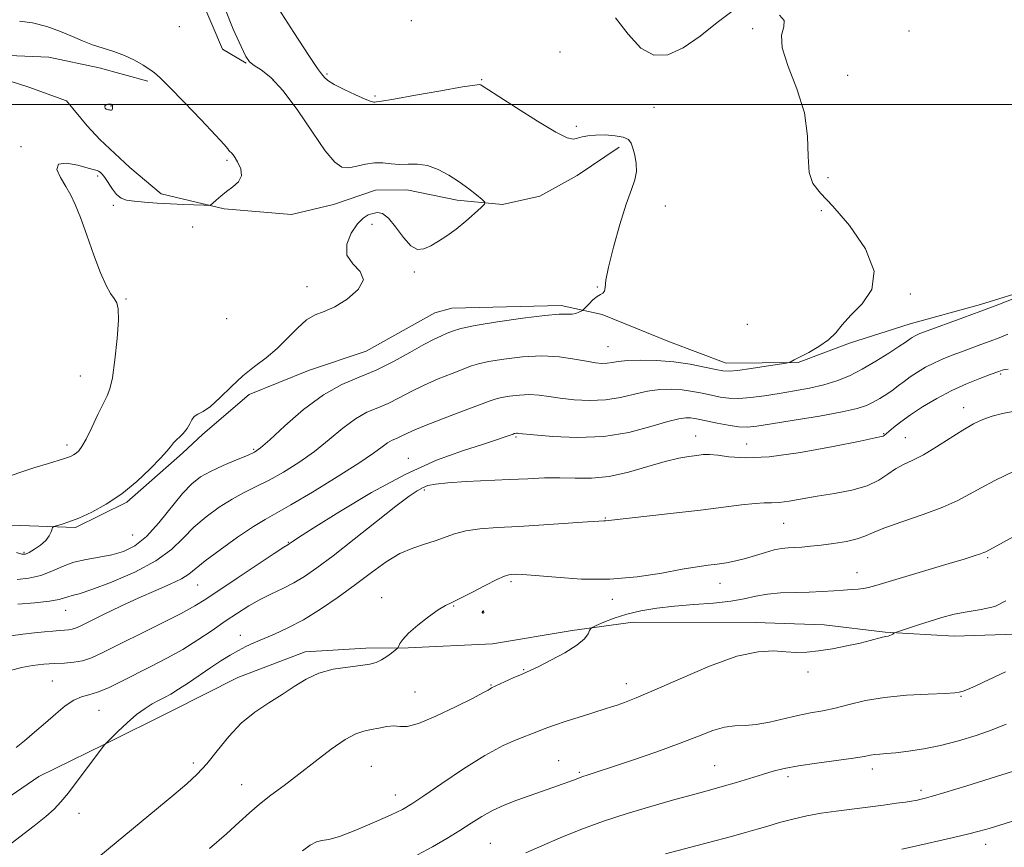
# Model space of a CAD drawing. Extents: x 2154800 to 2157700, y 304800 to 307700.
# Drawn here: x 2156011 to 2156247, y 305322 to 305520 of the extents above; entities that cross this region are included whole.
import ezdxf

# ---------------------------------------------------------------- set-up
doc = ezdxf.new("R2010")
doc.units = 0
doc.header["$MEASUREMENT"] = 0
for name, color, linetype, lineweight in [('BREAKLINE DTM HARD', 7, 'Continuous', 0), ('CONTOUR INDEX', 41, 'Continuous', 13), ('CONTOUR INTERMEDIATE', 44, 'Continuous', 0), ('CONTOUR INTERMEDIATE DEPRESSION', 44, 'Continuous', 0), ('GRID LINE', 7, 'Continuous', 0), ('SPOT ELEVATION DTM', 2, 'Continuous', 13)]:
    doc.layers.add(name, color=color, linetype=linetype, lineweight=lineweight)

msp = doc.modelspace()

# ---------------------------------------------------------------- linework, layer by layer
at = {"layer": 'BREAKLINE DTM HARD'}
for points in [[(2156031.08, 305668.92, 1024.23), (2156030.56, 305645.29, 1023.11), (2156030.32, 305631.79, 1023.22), (2156029.34, 305617.54, 1022.87), (2156029.81, 305607.42, 1022.33), (2156031.43, 305595.06, 1022.1), (2156033.41, 305584.96, 1021.71), (2156037.66, 305572.25, 1021.51), (2156044.52, 305560.32, 1021.55), (2156049.11, 305550.99, 1021.51), (2156051.51, 305536.39, 1021.24), (2156054.24, 305525.92, 1021.2), (2156059.61, 305513.23, 1021.32), (2156065.27, 305509.91, 1021.9)], [(2156004.51, 305511.93, 1019.68), (2156018.01, 305511.32, 1018.98), (2156030.03, 305508.81, 1019.45), (2156041.69, 305505.55, 1019.76)], [(2156154.7, 305489.79, 1023.3), (2156144.65, 305482.94, 1022.75), (2156135.7, 305477.98, 1022.6), (2156126.72, 305476.02, 1022.21), (2156115.83, 305477.04, 1021.62), (2156103.81, 305479.54, 1021.27), (2156096.31, 305479.47, 1020.96), (2156086.22, 305475.99, 1021), (2156076.12, 305473.64, 1020.42), (2156059.99, 305474.99, 1020.11), (2156044.95, 305478.59, 1019.6), (2156037.39, 305484.89, 1019.17), (2156030.2, 305491.56, 1018.86), (2156027.17, 305494.91, 1018.4), (2156022.24, 305500.86, 1018.47), (2156013.21, 305504.14, 1018.47), (2156004.18, 305507.05, 1018.28), (2155996.68, 305507.36, 1017.85), (2155986.57, 305505.38, 1017.35), (2155974.22, 305503.76, 1017.15), (2155962.98, 305502.52, 1016.69), (2155949.48, 305502.39, 1015.95), (2155936.72, 305504.14, 1015.56), (2155920.95, 305506.61, 1014.94)], [(2156253.65, 305455.9, 1027.81), (2156241.31, 305452.03, 1027.57), (2156224.48, 305447.36, 1027.22), (2156209.91, 305442.72, 1026.21), (2156197.58, 305438.1, 1026.09), (2156180.33, 305437.93, 1025.36), (2156166.79, 305443.04, 1024.73), (2156150.6, 305449.63, 1024.31), (2156140.83, 305451.79, 1023.65), (2156114.59, 305451.15, 1022.95), (2156110.48, 305449.99, 1022.79), (2156094.07, 305440.83, 1022.6), (2156080.24, 305436.19, 1022.83), (2156066.05, 305430.43, 1022.56), (2156054.9, 305420.94, 1022.32), (2156050.07, 305416.4, 1022.36), (2156036.68, 305404.64, 1022.21), (2156024.37, 305398.52, 1022.21), (2156008.99, 305399.12, 1021.62)], [(2156252.2, 305373.03, 1040.95), (2156234.96, 305372.48, 1040.87), (2156218.45, 305373.44, 1039.86), (2156203.81, 305375.17, 1039.44), (2156187.31, 305375.76, 1039.36), (2156158.06, 305375.85, 1039.01), (2156143.46, 305373.83, 1037.57), (2156124.37, 305370.64, 1036.95), (2156104.13, 305369.69, 1036.17), (2156094.01, 305369.59, 1035.47), (2156079.4, 305368.7, 1035.43), (2156063.33, 305362.54, 1035.24), (2156047.29, 305354.51, 1034.89), (2156031.25, 305346.48, 1033.99), (2156015.58, 305338.82, 1033.18), (2156003.28, 305330.45, 1032.83)]]:
    msp.add_polyline3d(points, dxfattribs=at)
at = {"layer": 'CONTOUR INDEX', "flags": 128}
for points, elevation in [([(2156010.971, 305520.005), (2156014.088, 305519.615), (2156017.531, 305518.678), (2156020.827, 305517.5), (2156023.625, 305516.34), (2156026.078, 305515.272), (2156028.465, 305514.321), (2156030.994, 305513.488), (2156033.601, 305512.67), (2156036.154, 305511.737), (2156038.521, 305510.614), (2156040.572, 305509.439), (2156042.175, 305508.408), (2156043.344, 305507.567), (2156044.673, 305506.377), (2156046.899, 305504.153), (2156050.45, 305500.514), (2156054.516, 305496.298), (2156057.975, 305492.6469), (2156059.9919, 305490.424), (2156060.863, 305489.379), (2156061.17, 305488.984), (2156061.415, 305488.754), (2156061.785, 305488.382), (2156062.388, 305487.6061), (2156063.2391, 305486.261), (2156063.975, 305484.579), (2156064.141, 305482.889), (2156063.425, 305481.448), (2156062.0959, 305480.22), (2156060.568, 305479.097), (2156059.196, 305478.01), (2156058.097, 305477.043), (2156057.329, 305476.322), (2156056.86, 305475.933), (2156056.299, 305475.805), (2156055.164, 305475.828), (2156050.337, 305476.025), (2156047.178, 305476.172), (2156043.957, 305476.346), (2156040.9581, 305476.545), (2156038.451, 305476.77), (2156036.622, 305477.05), (2156035.303, 305477.528), (2156034.238, 305478.375), (2156033.226, 305479.675), (2156031.4441, 305482.463), (2156030.784, 305483.322), (2156030.2849, 305483.793), (2156029.926, 305484.023), (2156029.611, 305484.1581), (2156028.945, 305484.352), (2156027.459, 305484.758), (2156024.939, 305485.416), (2156022.191, 305485.908), (2156020.273, 305485.699), (2156019.948, 305484.431), (2156020.791, 305482.454), (2156022.0771, 305480.292), (2156023.2389, 305478.283), (2156024.335, 305476.0199), (2156025.578, 305472.91), (2156027.109, 305468.62), (2156028.782, 305463.862), (2156030.378, 305459.609), (2156031.719, 305456.604), (2156032.797, 305454.683), (2156033.644, 305453.451), (2156034.276, 305452.452), (2156034.644, 305450.974), (2156034.684, 305448.241), (2156034.369, 305443.835), (2156033.825, 305438.776), (2156033.216, 305434.439), (2156032.647, 305431.787), (2156031.993, 305430.125), (2156031.07, 305428.344), (2156029.7709, 305425.65), (2156028.302, 305422.521), (2156026.947, 305419.749), (2156025.92, 305417.935), (2156025.155, 305416.92), (2156024.518, 305416.353), (2156023.891, 305415.938), (2156023.218, 305415.595), (2156022.465, 305415.2969), (2156021.539, 305415), (2156017.896, 305413.931), (2156014.657, 305412.946), (2156011.029, 305411.765), (2156007.8219, 305410.574)], 1020), ([(2156247.865, 305444.871), (2156245.812, 305444.061), (2156243.653, 305443.24), (2156241.377, 305442.397), (2156236.739, 305440.708), (2156234.517, 305439.886), (2156232.365, 305439.029), (2156230.248, 305438.069), (2156228.157, 305436.968), (2156226.18, 305435.795), (2156224.434, 305434.648), (2156222.982, 305433.5971), (2156221.681, 305432.602), (2156220.341, 305431.597), (2156218.8199, 305430.541), (2156217.194, 305429.499), (2156215.59, 305428.564), (2156213.986, 305427.788), (2156211.762, 305427.067), (2156208.145, 305426.256), (2156202.737, 305425.27), (2156196.62, 305424.2461), (2156191.248, 305423.38), (2156187.673, 305422.83), (2156185.342, 305422.612), (2156183.301, 305422.702), (2156180.832, 305423.059), (2156178.1719, 305423.557), (2156174.049, 305424.419), (2156172.796, 305424.666), (2156171.77, 305424.817), (2156170.666, 305424.8619), (2156169.025, 305424.641), (2156166.347, 305423.956), (2156162.28, 305422.729), (2156157.048, 305421.356), (2156151.023, 305420.354), (2156144.662, 305420.089), (2156138.771, 305420.343), (2156134.239, 305420.748), (2156130.622, 305421.123), (2156130.293, 305421.147), (2156130.072, 305421.136), (2156129.684, 305421.083), (2156129.542, 305421.048), (2156129.259, 305420.9481), (2156127.398, 305420.264), (2156125.279, 305419.538), (2156121.934, 305418.462), (2156117.121, 305416.925), (2156110.935, 305414.658), (2156103.556, 305411.3509), (2156095.361, 305406.926), (2156087.503, 305402.236), (2156081.335, 305398.362), (2156077.814, 305396.106), (2156076.342, 305395.135), (2156075.604, 305394.599), (2156075.241, 305394.387), (2156074.309, 305393.794), (2156072.003, 305392.283), (2156067.961, 305389.609), (2156063.111, 305386.3849), (2156055.588, 305381.358), (2156052.979, 305379.7379), (2156049.691, 305377.933), (2156044.929, 305375.495), (2156030.812, 305368.458), (2156028.212, 305367.273), (2156026.096, 305366.574), (2156023.979, 305366.21), (2156021.739, 305366.04), (2156019.343, 305365.921), (2156016.777, 305365.7289), (2156014.1049, 305365.411), (2156011.409, 305364.933), (2156008.785, 305364.279)], 1030), ([(2156247.378, 305380.987), (2156244.74, 305379.585), (2156241.489, 305378.845), (2156238.106, 305378.341), (2156234.973, 305377.726), (2156232.064, 305376.969), (2156229.251, 305376.115), (2156226.483, 305375.224), (2156221.154, 305373.444), (2156220.735, 305373.284), (2156220.547, 305373.169), (2156220.298, 305372.995), (2156219.96, 305372.79), (2156219.575, 305372.613), (2156219.1519, 305372.5), (2156218.595, 305372.393), (2156217.779, 305372.207), (2156214.84, 305371.405), (2156212.43, 305370.813), (2156209.3031, 305370.139), (2156205.836, 305369.482), (2156202.512, 305368.958), (2156199.678, 305368.66), (2156197.15, 305368.586), (2156194.609, 305368.711), (2156191.705, 305368.923), (2156187.975, 305368.753), (2156182.922, 305367.646), (2156176.355, 305365.281), (2156169.301, 305362.286), (2156163.09, 305359.524), (2156158.733, 305357.663), (2156155.961, 305356.582), (2156154.185, 305355.963), (2156152.825, 305355.512), (2156151.32, 305355.026), (2156145.894, 305353.307), (2156142.244, 305352.136), (2156138.989, 305351.06), (2156136.703, 305350.247), (2156134.951, 305349.569), (2156130.418, 305347.792), (2156126.923, 305346.232), (2156122.532, 305343.884), (2156117.371, 305340.662), (2156112.183, 305337.17), (2156107.864, 305334.184), (2156104.976, 305332.244), (2156102.734, 305330.939), (2156100.015, 305329.622), (2156096.065, 305327.842), (2156091.592, 305325.938), (2156087.668, 305324.442), (2156085.081, 305323.717), (2156083.465, 305323.4399), (2156082.167, 305323.118), (2156080.641, 305322.337), (2156078.766, 305321.01)], 1040)]:
    msp.add_lwpolyline(points, dxfattribs=dict(at, elevation=elevation))
at = {"layer": 'CONTOUR INTERMEDIATE', "flags": 128}
for points, elevation in [([(2156072.43, 305523.946), (2156076.686, 305517.28), (2156080.278, 305511.763), (2156082.377, 305508.639), (2156083.308, 305507.354), (2156084.0611, 305506.449), (2156084.835, 305505.768), (2156086.345, 305504.805), (2156088.7511, 305503.561), (2156091.499, 305502.281), (2156093.85, 305501.268), (2156095.254, 305500.742), (2156095.9, 305500.582), (2156096.159, 305500.584), (2156096.491, 305500.609), (2156097.701, 305500.777), (2156100.677, 305501.274), (2156105.866, 305502.194), (2156111.936, 305503.283), (2156117.111, 305504.194), (2156120.062, 305504.667), (2156121.236, 305504.785), (2156121.529, 305504.7149), (2156121.855, 305504.473), (2156122.041, 305504.3509), (2156122.361, 305504.163), (2156123.403, 305503.512), (2156125.867, 305501.921), (2156130.11, 305499.157), (2156135.11, 305495.962), (2156139.501, 305493.325), (2156142.263, 305491.984), (2156143.77, 305491.679), (2156144.742, 305491.905), (2156145.805, 305492.226), (2156147.185, 305492.504), (2156149.014, 305492.676), (2156151.319, 305492.684), (2156153.708, 305492.514), (2156155.689, 305492.157), (2156156.905, 305491.591), (2156157.555, 305490.734), (2156157.976, 305489.488), (2156158.415, 305487.809), (2156158.764, 305485.869), (2156158.827, 305483.8931), (2156158.447, 305481.962), (2156157.624, 305479.578), (2156156.4, 305476.097), (2156154.867, 305471.185), (2156153.328, 305465.744), (2156152.136, 305460.984), (2156151.5329, 305457.831), (2156151.315, 305456.07), (2156151.162, 305455.2), (2156150.813, 305454.758), (2156150.225, 305454.431), (2156149.412, 305453.942), (2156148.419, 305453.1099), (2156147.423, 305452.133), (2156146.179, 305450.832), (2156145.9111, 305450.608), (2156145.597, 305450.438), (2156145.054, 305450.181), (2156144.299, 305449.905), (2156143.393, 305449.7261), (2156140.342, 305449.6779), (2156136.8921, 305449.414), (2156131.571, 305448.766), (2156125.508, 305447.883), (2156120.2009, 305446.986), (2156116.764, 305446.25), (2156114.785, 305445.651), (2156113.467, 305445.117), (2156112.102, 305444.547), (2156110.323, 305443.734), (2156107.8491, 305442.442), (2156104.512, 305440.5439), (2156100.581, 305438.353), (2156096.437, 305436.293), (2156092.36, 305434.608), (2156088.228, 305432.843), (2156083.818, 305430.3631), (2156079.064, 305426.805), (2156074.532, 305422.888), (2156070.948, 305419.6), (2156068.758, 305417.649), (2156067.286, 305416.624), (2156065.579, 305415.833), (2156062.952, 305414.733), (2156059.798, 305413.384), (2156056.778, 305411.992), (2156054.366, 305410.656), (2156052.284, 305409.036), (2156050.065, 305406.683), (2156044.373, 305399.6469), (2156041.371, 305396.361), (2156038.582, 305394.113), (2156035.889, 305392.759), (2156033.095, 305391.964), (2156030.0681, 305391.419), (2156026.956, 305390.896), (2156023.971, 305390.19), (2156021.26, 305389.176), (2156018.685, 305388.036), (2156016.0431, 305387.035), (2156013.21, 305386.3849), (2156010.382, 305386.098)], 1024), ([(2156060.175, 305523.107), (2156062.2111, 305518.061), (2156064.0529, 305513.939), (2156065.248, 305511.465), (2156066.118, 305510.189), (2156067.183, 305509.37), (2156068.867, 305508.307), (2156071.22, 305506.444), (2156074.193, 305503.268), (2156077.6629, 305498.565), (2156081.19, 305493.331), (2156084.2591, 305488.8669), (2156086.512, 305486.165), (2156088.2371, 305484.999), (2156089.884, 305484.834), (2156091.798, 305485.175), (2156093.91, 305485.674), (2156096.049, 305486.023), (2156098.087, 305486.004), (2156100.062, 305485.78), (2156102.055, 305485.607), (2156104.138, 305485.644), (2156106.353, 305485.66), (2156108.732, 305485.33), (2156111.278, 305484.415), (2156113.873, 305483.042), (2156116.372, 305481.43), (2156118.627, 305479.791), (2156120.493, 305478.326), (2156121.8259, 305477.2299), (2156122.497, 305476.592), (2156122.442, 305476.082), (2156121.616, 305475.26), (2156120.03, 305473.821), (2156117.936, 305471.989), (2156115.6419, 305470.12), (2156113.418, 305468.505), (2156111.358, 305467.1831), (2156109.516, 305466.128), (2156107.908, 305465.383), (2156106.391, 305465.253), (2156104.7839, 305466.112), (2156102.97, 305468.126), (2156101.096, 305470.63), (2156099.37, 305472.755), (2156097.949, 305473.84), (2156096.7581, 305474.077), (2156095.67, 305473.867), (2156094.565, 305473.496), (2156093.362, 305472.7699), (2156091.986, 305471.377), (2156090.488, 305469.149), (2156089.412, 305466.475), (2156089.422, 305463.889), (2156090.844, 305461.774), (2156092.632, 305459.916), (2156093.399, 305457.951), (2156092.16, 305455.652), (2156089.535, 305453.342), (2156086.544, 305451.483), (2156083.991, 305450.352), (2156081.819, 305449.509), (2156079.753, 305448.332), (2156077.567, 305446.379), (2156075.218, 305443.928), (2156072.712, 305441.437), (2156070.059, 305439.239), (2156067.301, 305437.159), (2156064.485, 305434.897), (2156061.6811, 305432.284), (2156059.048, 305429.685), (2156056.769, 305427.596), (2156054.985, 305426.358), (2156053.682, 305425.688), (2156052.807, 305425.149), (2156052.267, 305424.389), (2156051.8189, 305423.401), (2156051.179, 305422.264), (2156050.164, 305421.061), (2156047.907, 305418.838), (2156047.1261, 305417.928), (2156046.251, 305416.832), (2156044.768, 305415.139), (2156042.308, 305412.597), (2156039.086, 305409.58), (2156035.46, 305406.619), (2156031.77, 305404.15), (2156028.273, 305402.23), (2156025.207, 305400.82), (2156022.765, 305399.871), (2156020.965, 305399.287), (2156019.153, 305398.781), (2156018.888, 305398.581), (2156018.758, 305398.1879), (2156018.55, 305397.48), (2156018.104, 305396.523), (2156017.274, 305395.429), (2156015.996, 305394.317), (2156014.54, 305393.317), (2156013.2589, 305392.561), (2156012.366, 305392.164), (2156011.522, 305392.164), (2156010.251, 305392.58)], 1022), ([(2156193.143, 305521.41), (2156194.235, 305520.102), (2156194.139, 305518.651), (2156193.626, 305516.6491), (2156193.7389, 305513.588), (2156195.1791, 305509.143), (2156197.296, 305503.7351), (2156199.099, 305497.9689), (2156199.877, 305492.418), (2156200.033, 305487.519), (2156200.254, 305483.675), (2156201.14, 305481.034), (2156202.966, 305478.723), (2156205.92, 305475.613), (2156209.912, 305470.937), (2156213.722, 305465.38), (2156215.848, 305459.988), (2156215.271, 305455.591), (2156212.916, 305452.156), (2156210.19, 305449.431), (2156208.168, 305447.185), (2156206.591, 305445.27), (2156204.867, 305443.554), (2156202.592, 305441.9521), (2156200.124, 305440.543), (2156196.664, 305438.754), (2156195.654, 305438.198), (2156195.423, 305438.1), (2156194.741, 305437.969), (2156189.957, 305437.2111), (2156186.3, 305436.653), (2156183.085, 305436.201), (2156181.025, 305436.005), (2156179.568, 305436.087), (2156177.845, 305436.438), (2156175.1871, 305437.023), (2156171.719, 305437.688), (2156167.769, 305438.254), (2156163.677, 305438.579), (2156159.845, 305438.674), (2156156.689, 305438.586), (2156154.491, 305438.3729), (2156152.995, 305438.126), (2156151.812, 305437.9419), (2156150.576, 305437.908), (2156149.015, 305438.0569), (2156146.885, 305438.41), (2156143.996, 305438.941), (2156140.388, 305439.447), (2156136.16, 305439.678), (2156131.5059, 305439.463), (2156127.013, 305438.947), (2156123.362, 305438.352), (2156120.981, 305437.833), (2156119.268, 305437.29), (2156114.639, 305435.502), (2156111.34, 305434.182), (2156107.943, 305432.689), (2156104.827, 305431.123), (2156101.9971, 305429.618), (2156099.362, 305428.314), (2156096.824, 305427.2659), (2156094.252, 305426.166), (2156091.5059, 305424.622), (2156088.476, 305422.365), (2156085.1719, 305419.633), (2156081.631, 305416.791), (2156077.921, 305414.152), (2156074.228, 305411.831), (2156070.769, 305409.894), (2156067.684, 305408.343), (2156064.807, 305406.937), (2156061.899, 305405.375), (2156058.8, 305403.424), (2156055.678, 305401.131), (2156052.784, 305398.614), (2156050.207, 305395.977), (2156047.399, 305393.273), (2156043.648, 305390.538), (2156038.567, 305387.855), (2156033.048, 305385.471), (2156028.307, 305383.678), (2156025.25, 305382.661), (2156023.553, 305382.194), (2156022.585, 305381.947), (2156021.73, 305381.651), (2156020.434, 305381.282), (2156018.159, 305380.879), (2156014.623, 305380.478), (2156010.58, 305380.115)], 1026), ([(2156153.79, 305520.798), (2156156.855, 305516.859), (2156159.857, 305513.476), (2156162.974, 305511.811), (2156166.33, 305511.915), (2156170.034, 305513.56), (2156174.1, 305516.401), (2156178.157, 305519.621), (2156181.74, 305522.284)], 1026), ([(2156249.162, 305453.401), (2156245.464, 305451.956), (2156241.374, 305450.403), (2156237.092, 305448.818), (2156227.881, 305445.474), (2156226.765, 305445.049), (2156226.098, 305444.753), (2156225.512, 305444.444), (2156224.957, 305444.115), (2156224.467, 305443.793), (2156223.2291, 305442.918), (2156221.746, 305441.919), (2156219.295, 305440.322), (2156216.205, 305438.395), (2156212.948, 305436.505), (2156209.883, 305434.948), (2156206.901, 305433.722), (2156203.778, 305432.747), (2156200.354, 305431.953), (2156196.729, 305431.282), (2156193.069, 305430.685), (2156189.534, 305430.135), (2156186.2619, 305429.7019), (2156183.389, 305429.483), (2156180.987, 305429.541), (2156178.877, 305429.823), (2156176.82, 305430.244), (2156174.618, 305430.721), (2156172.258, 305431.1769), (2156169.769, 305431.536), (2156167.171, 305431.721), (2156164.435, 305431.657), (2156161.518, 305431.271), (2156158.385, 305430.551), (2156155.022, 305429.741), (2156151.417, 305429.148), (2156147.6191, 305428.999), (2156143.893, 305429.2), (2156140.562, 305429.579), (2156137.8399, 305429.976), (2156135.505, 305430.285), (2156133.227, 305430.412), (2156130.789, 305430.3), (2156128.435, 305430.03), (2156126.523, 305429.717), (2156125.197, 305429.417), (2156123.751, 305428.929), (2156117.177, 305426.456), (2156112.357, 305424.631), (2156108.036, 305422.9371), (2156105.142, 305421.702), (2156102.288, 305420.336), (2156101.288, 305419.923), (2156100.275, 305419.49), (2156099.193, 305418.882), (2156097.889, 305417.925), (2156095.8131, 305416.378), (2156092.314, 305413.981), (2156087.085, 305410.654), (2156081.171, 305407.038), (2156075.959, 305403.954), (2156069.816, 305400.491), (2156067.02, 305398.759), (2156063.234, 305396.192), (2156059.073, 305393.225), (2156055.503, 305390.544), (2156051.56, 305387.345), (2156049.759, 305386.221), (2156047.1, 305384.953), (2156043.632, 305383.45), (2156039.586, 305381.682), (2156035.25, 305379.678), (2156031.134, 305377.697), (2156025.652, 305374.99), (2156024.389, 305374.404), (2156023.555, 305374.121), (2156022.744, 305373.983), (2156021.782, 305373.907), (2156020.5539, 305373.83), (2156018.959, 305373.697), (2156016.965, 305373.501), (2156014.555, 305373.242), (2156011.772, 305372.923), (2156008.896, 305372.54)], 1028), ([(2156247.915, 305436.522), (2156246.804, 305436.383), (2156246.494, 305436.299), (2156245.661, 305435.976), (2156243.584, 305435.211), (2156241.153, 305434.299), (2156237.964, 305433.009), (2156234.398, 305431.385), (2156230.8051, 305429.494), (2156227.432, 305427.498), (2156224.496, 305425.583), (2156222.171, 305423.911), (2156220.448, 305422.553), (2156218.186, 305420.627), (2156217.96, 305420.476), (2156217.568, 305420.354), (2156216.082, 305420.037), (2156212.423, 305419.281), (2156205.994, 305417.974), (2156198.13, 305416.529), (2156190.645, 305415.491), (2156184.975, 305415.244), (2156181.022, 305415.5271), (2156178.308, 305415.916), (2156176.371, 305416.0759), (2156174.82, 305416.019), (2156173.282, 305415.842), (2156171.41, 305415.599), (2156168.959, 305415.165), (2156165.713, 305414.371), (2156161.573, 305413.145), (2156156.928, 305411.81), (2156152.286, 305410.784), (2156148.044, 305410.366), (2156144.1549, 305410.366), (2156140.462, 305410.469), (2156136.782, 305410.428), (2156132.841, 305410.253), (2156128.341, 305410.019), (2156117.985, 305409.547), (2156113.622, 305409.284), (2156110.689, 305408.973), (2156108.86, 305408.585), (2156107.573, 305408.088), (2156106.262, 305407.376), (2156104.336, 305406.062), (2156101.2, 305403.683), (2156096.536, 305400.009), (2156091.146, 305395.731), (2156086.112, 305391.7711), (2156082.245, 305388.8371), (2156079.284, 305386.7839), (2156076.6991, 305385.254), (2156074.058, 305383.929), (2156071.338, 305382.649), (2156068.613, 305381.293), (2156065.925, 305379.76), (2156063.19, 305378.018), (2156060.288, 305376.052), (2156057.127, 305373.872), (2156053.712, 305371.584), (2156050.072, 305369.317), (2156046.261, 305367.178), (2156042.421, 305365.178), (2156035.294, 305361.573), (2156032.256, 305360.099), (2156029.687, 305359.028), (2156027.608, 305358.409), (2156025.803, 305357.918), (2156023.991, 305357.138), (2156021.9459, 305355.753), (2156019.66, 305353.872), (2156017.174, 305351.7041), (2156014.578, 305349.467), (2156012.137, 305347.402), (2156010.16, 305345.758)], 1032), ([(2156249.442, 305426.427), (2156246.597, 305425.9059), (2156244.077, 305425.24), (2156241.835, 305424.442), (2156239.605, 305423.388), (2156237.066, 305421.918), (2156234.017, 305419.97), (2156230.742, 305417.858), (2156227.649, 305415.992), (2156225.048, 305414.658), (2156222.867, 305413.642), (2156220.938, 305412.606), (2156219.062, 305411.308), (2156216.905, 305409.885), (2156214.104, 305408.566), (2156210.439, 305407.526), (2156206.287, 305406.715), (2156202.166, 305406.025), (2156195.472, 305404.846), (2156193.062, 305404.511), (2156191.229, 305404.423), (2156189.49, 305404.432), (2156187.256, 305404.338), (2156184.031, 305403.9891), (2156179.688, 305403.419), (2156174.192, 305402.708), (2156167.719, 305401.941), (2156151.439, 305400.121), (2156150.989, 305400.113), (2156149.783, 305400.066), (2156147.076, 305399.907), (2156136.603, 305399.196), (2156130.685, 305398.821), (2156125.5549, 305398.529), (2156121.3279, 305398.221), (2156117.9281, 305397.7569), (2156115.231, 305397.043), (2156110.627, 305395.324), (2156108.062, 305394.545), (2156105.21, 305393.625), (2156102.13, 305392.271), (2156098.857, 305390.269), (2156095.343, 305387.734), (2156091.518, 305384.861), (2156087.371, 305381.854), (2156083.111, 305378.957), (2156079.009, 305376.425), (2156075.295, 305374.446), (2156072.054, 305372.949), (2156067.1341, 305370.854), (2156065.249, 305369.982), (2156063.425, 305369.04), (2156061.446, 305367.91), (2156059.246, 305366.554), (2156056.799, 305364.956), (2156051.472, 305361.324), (2156049.111, 305359.752), (2156047.246, 305358.607), (2156045.726, 305357.768), (2156044.309, 305357.041), (2156042.786, 305356.234), (2156041.054, 305355.17), (2156039.04, 305353.6771), (2156036.751, 305351.692), (2156034.526, 305349.602), (2156031.388, 305346.482), (2156031.349, 305346.423), (2156025.039, 305338.01), (2156022.692, 305334.9431), (2156020.89, 305332.713), (2156019.264, 305330.996), (2156017.251, 305329.235), (2156014.464, 305327.015), (2156007.929, 305321.957)], 1034), ([(2156254.176, 305414.394), (2156244.74, 305409.786), (2156241.446, 305408.086), (2156238.656, 305406.521), (2156235.8431, 305405.009), (2156232.2801, 305403.413), (2156227.548, 305401.661), (2156222.465, 305399.914), (2156218.16, 305398.391), (2156215.411, 305397.256), (2156213.599, 305396.433), (2156211.755, 305395.79), (2156209.16, 305395.218), (2156206.095, 305394.718), (2156203.093, 305394.316), (2156200.573, 305394.031), (2156198.511, 305393.847), (2156196.771, 305393.743), (2156195.209, 305393.678), (2156193.6371, 305393.54), (2156191.86, 305393.201), (2156189.7421, 305392.582), (2156187.391, 305391.814), (2156184.977, 305391.076), (2156182.638, 305390.51), (2156180.391, 305390.1), (2156178.222, 305389.788), (2156176.034, 305389.504), (2156173.401, 305389.125), (2156169.816, 305388.514), (2156164.924, 305387.616), (2156158.987, 305386.707), (2156152.422, 305386.148), (2156145.703, 305386.181), (2156139.524, 305386.591), (2156134.6381, 305387.044), (2156131.564, 305387.282), (2156129.895, 305387.333), (2156128.994, 305387.298), (2156128.253, 305387.221), (2156127.201, 305386.906), (2156125.4, 305386.1), (2156122.61, 305384.67), (2156119.4, 305382.978), (2156116.537, 305381.505), (2156114.553, 305380.569), (2156113.031, 305379.835), (2156111.321, 305378.8), (2156108.978, 305377.122), (2156106.401, 305375.095), (2156104.195, 305373.1711), (2156102.817, 305371.711), (2156102.1309, 305370.72), (2156101.699, 305369.777), (2156101.478, 305369.52), (2156100.996, 305369.117), (2156100.124, 305368.421), (2156098.974, 305367.569), (2156097.7219, 305366.77), (2156096.452, 305366.183), (2156094.899, 305365.768), (2156092.709, 305365.434), (2156089.675, 305365.076), (2156086.1651, 305364.526), (2156082.694, 305363.604), (2156079.638, 305362.191), (2156076.821, 305360.413), (2156073.9311, 305358.461), (2156070.744, 305356.455), (2156067.3991, 305354.237), (2156064.124, 305351.584), (2156061.108, 305348.385), (2156058.37, 305344.997), (2156055.888, 305341.889), (2156053.5749, 305339.365), (2156051.078, 305337.0661), (2156047.978, 305334.465), (2156028.1111, 305318.073)], 1036), ([(2156251.0809, 305397.307), (2156242.578, 305392.712), (2156242.13, 305392.514), (2156241.287, 305392.206), (2156239.8051, 305391.72), (2156237.402, 305390.975), (2156233.783, 305389.885), (2156216.203, 305384.657), (2156214.487, 305384.171), (2156213.275, 305383.92), (2156211.975, 305383.767), (2156210.402, 305383.648), (2156208.473, 305383.519), (2156206.123, 305383.351), (2156203.371, 305383.177), (2156200.2521, 305383.043), (2156196.847, 305382.97), (2156193.406, 305382.861), (2156190.221, 305382.592), (2156187.45, 305382.085), (2156184.696, 305381.455), (2156181.426, 305380.863), (2156177.284, 305380.428), (2156172.6171, 305380.082), (2156167.95, 305379.714), (2156163.709, 305379.226), (2156159.925, 305378.583), (2156156.529, 305377.764), (2156153.499, 305376.786), (2156150.987, 305375.81), (2156149.191, 305375.038), (2156148.218, 305374.59), (2156147.805, 305374.278), (2156147.599, 305373.833), (2156147.242, 305373.035), (2156146.353, 305371.859), (2156144.548, 305370.324), (2156141.6519, 305368.507), (2156138.32, 305366.694), (2156135.416, 305365.229), (2156133.552, 305364.338), (2156132.318, 305363.7909), (2156131.054, 305363.244), (2156129.289, 305362.451), (2156124.129, 305360.083), (2156123.787, 305359.888), (2156123.271, 305359.567), (2156122.052, 305358.876), (2156119.55, 305357.553), (2156115.485, 305355.496), (2156110.764, 305353.254), (2156106.5909, 305351.536), (2156103.848, 305350.8421), (2156102.1309, 305350.835), (2156100.712, 305350.969), (2156099.022, 305350.821), (2156097.123, 305350.454), (2156095.237, 305350.056), (2156093.479, 305349.708), (2156091.548, 305349.078), (2156089.039, 305347.728), (2156085.694, 305345.383), (2156081.834, 305342.419), (2156077.931, 305339.373), (2156074.373, 305336.674), (2156071.235, 305334.313), (2156068.5101, 305332.173), (2156066.112, 305330.105), (2156063.627, 305327.834), (2156060.561, 305325.057), (2156056.537, 305321.541)], 1038), ([(2156121.856, 305378.332), (2156121.888, 305378.1451), (2156122.001, 305377.994), (2156122.133, 305377.9631), (2156122.228, 305378.099), (2156122.263, 305378.317), (2156122.217, 305378.498), (2156122.088, 305378.549), (2156121.9409, 305378.482), (2156121.856, 305378.332)], 1038), ([(2156247.292, 305363.94), (2156243.416, 305362.051), (2156240.1719, 305360.53), (2156238.16, 305359.669), (2156237.1389, 305359.31), (2156236.225, 305359.062), (2156235.181, 305358.918), (2156232.822, 305358.764), (2156228.723, 305358.593), (2156223.568, 305358.312), (2156218.318, 305357.806), (2156213.743, 305357.014), (2156209.862, 305356.088), (2156206.5, 305355.2351), (2156203.475, 305354.598), (2156200.554, 305354.063), (2156197.495, 305353.454), (2156190.731, 305351.859), (2156187.566, 305351.283), (2156184.864, 305351.0749), (2156182.4311, 305350.985), (2156179.973, 305350.665), (2156177.185, 305349.838), (2156173.737, 305348.515), (2156169.292, 305346.78), (2156163.745, 305344.756), (2156157.925, 305342.733), (2156152.894, 305341.039), (2156149.439, 305339.91), (2156147.246, 305339.209), (2156145.727, 305338.708), (2156144.356, 305338.21), (2156142.865, 305337.643), (2156141.048, 305336.9669), (2156138.757, 305336.155), (2156133.156, 305334.203), (2156130.131, 305333.114), (2156127.143, 305331.938), (2156124.33, 305330.65), (2156121.762, 305329.2251), (2156119.248, 305327.646), (2156116.529, 305325.896), (2156113.414, 305323.98), (2156109.98, 305321.995), (2156106.371, 305320.056)], 1042), ([(2156247.468, 305351.359), (2156244.106, 305349.995), (2156240.244, 305348.646), (2156236.031, 305347.372), (2156231.756, 305346.281), (2156227.69, 305345.459), (2156224.051, 305344.888), (2156221.044, 305344.523), (2156218.8039, 305344.316), (2156217.193, 305344.1949), (2156216, 305344.083), (2156214.945, 305343.911), (2156213.454, 305343.638), (2156210.877, 305343.231), (2156202.102, 305342.026), (2156197.662, 305341.359), (2156194.274, 305340.725), (2156191.604, 305340.071), (2156189.0461, 305339.317), (2156182.856, 305337.408), (2156179.396, 305336.3861), (2156175.824, 305335.392), (2156171.941, 305334.345), (2156167.477, 305333.13), (2156162.275, 305331.6611), (2156156.6219, 305329.963), (2156150.916, 305328.093), (2156145.505, 305326.114), (2156140.547, 305324.123), (2156136.151, 305322.231), (2156132.351, 305320.498)], 1044), ([(2156249.242, 305340.1151), (2156238.012, 305336.612), (2156232.72, 305334.98), (2156229.449, 305333.999), (2156227.84, 305333.549), (2156226.671, 305333.273), (2156226.211, 305333.176), (2156225.616, 305333.064), (2156224.729, 305332.914), (2156223.32, 305332.701), (2156221.139, 305332.395), (2156218.049, 305331.984), (2156206.715, 305330.527), (2156203.1379, 305330.011), (2156199.683, 305329.392), (2156196.329, 305328.6281), (2156193.165, 305327.783), (2156190.309, 305326.949), (2156187.751, 305326.1759), (2156184.975, 305325.358), (2156181.336, 305324.345), (2156176.449, 305323.048), (2156165.814, 305320.268)], 1046), ([(2156252.31, 305329.154), (2156243.378, 305326.385), (2156240.976, 305325.688), (2156238.223, 305324.969), (2156234.816, 305324.159), (2156224.999, 305321.942), (2156222.4179, 305321.388)], 1048)]:
    msp.add_lwpolyline(points, dxfattribs=dict(at, elevation=elevation))
at = {"layer": 'CONTOUR INTERMEDIATE DEPRESSION', "elevation": 1018, "flags": 128}
msp.add_lwpolyline([(2156033.234, 305499.719), (2156033.282, 305499.379), (2156033.254, 305499.016), (2156033.158, 305498.742), (2156033.006, 305498.635), (2156032.807, 305498.6461), (2156032.572, 305498.692), (2156032.311, 305498.716), (2156032.039, 305498.755), (2156031.769, 305498.872), (2156031.526, 305499.106), (2156031.383, 305499.404), (2156031.423, 305499.6901), (2156031.695, 305499.903), (2156032.1079, 305500.033), (2156032.534, 305500.086), (2156032.869, 305500.063), (2156033.099, 305499.948), (2156033.234, 305499.719)], dxfattribs=at)
at = {"layer": 'GRID LINE', "flags": 128}
msp.add_lwpolyline([(2155000, 305500), (2157500, 305500)], dxfattribs=at)
at = {"layer": 'SPOT ELEVATION DTM'}
for p in [(2156104.89, 305520.06, 1025.4), (2156049.24, 305518.69, 1021.1), (2156186.68, 305518.19, 1025.7), (2156224.19, 305517.65, 1026.8), (2156140.53, 305512.61, 1024.4), (2156084.63, 305507.27, 1024.2), (2156071.79, 305505.84, 1021.7), (2156121.75, 305505.91, 1024.1), (2156209.47, 305506.95, 1027.2), (2156096.17, 305502.04, 1024.2), (2156032.89, 305499.6, 1017.9), (2156163.07, 305499.28, 1025.8), (2156144.4, 305494.73, 1024.4), (2156011.32, 305489.89, 1019.9), (2156060.71, 305486.58, 1019.8), (2156029.67, 305482.87, 1020.2), (2156204.72, 305482.46, 1026.9), (2156033.48, 305475.8, 1020.2), (2156165.79, 305475.66, 1024.9), (2156203.16, 305474.55, 1025.1), (2156052.44, 305470.61, 1020.9), (2156095.42, 305471.27, 1022.5), (2156105.57, 305459.83, 1022.2), (2156079.89, 305456.31, 1021.6), (2156149.45, 305456.2, 1023.9), (2156036.49, 305453.34, 1020.1), (2156224.51, 305454.53, 1026.2), (2156060.63, 305448.6, 1020.6), (2156185.38, 305447.26, 1024.9), (2156151.99, 305441.9, 1025.1), (2156025.54, 305434.86, 1019.2), (2156246.16, 305435.36, 1032.2), (2156237.3, 305427.27, 1033.4), (2156130, 305420.22, 1030.2), (2156173.07, 305420.45, 1031.3), (2156218.1, 305421.02, 1031.9), (2156223.29, 305420.08, 1033.1), (2156022.33, 305418.3, 1019.6), (2156185.24, 305418.56, 1031.1), (2156067.09, 305417.25, 1023.8), (2156104.19, 305415.15, 1029.3), (2156107.98, 305407.54, 1032.3), (2156151.39, 305400.82, 1033.9), (2156194.15, 305399.57, 1034.9), (2156038.07, 305396.72, 1022.9), (2156075.42, 305394.99, 1029.9), (2156012.07, 305392.55, 1021.8), (2156243, 305391.34, 1038.2), (2156211.72, 305387.7, 1037.3), (2156053.66, 305384.73, 1028.9), (2156128.74, 305385.57, 1036.3), (2156178.88, 305385.15, 1036.7), (2156097.78, 305381.69, 1035.4), (2156115.05, 305379.72, 1036.1), (2156153.06, 305381.34, 1036.5), (2156022.03, 305378.65, 1026.8), (2156121.99, 305378.33, 1038.1), (2156063.9, 305372.65, 1033.4), (2156131.84, 305364.42, 1037.9), (2156199.98, 305363.88, 1040.4), (2156018.8, 305361.73, 1031.1), (2156156.39, 305361.06, 1039.4), (2156105.78, 305359.1, 1037.2), (2156123.98, 305360.78, 1037.9), (2156236.66, 305358.07, 1042.1), (2156030.04, 305354.67, 1032.9), (2156052.64, 305342.07, 1035.6), (2156140.2, 305342.63, 1041.2), (2156095.27, 305341.23, 1039.1), (2156145.12, 305339.8, 1041.8), (2156177.6, 305341.44, 1043.1), (2156215.35, 305340.65, 1044.5), (2156195.2, 305338.76, 1044.4), (2156064.22, 305336.84, 1037.2), (2156227.01, 305335.54, 1045.6), (2156101.01, 305334.39, 1039.3), (2156025.25, 305330, 1034.5), (2156123.83, 305322.83, 1043.1), (2156242.58, 305322.56, 1048.6)]:
    msp.add_point(p, dxfattribs=at)

doc.saveas('drawing.dxf')
